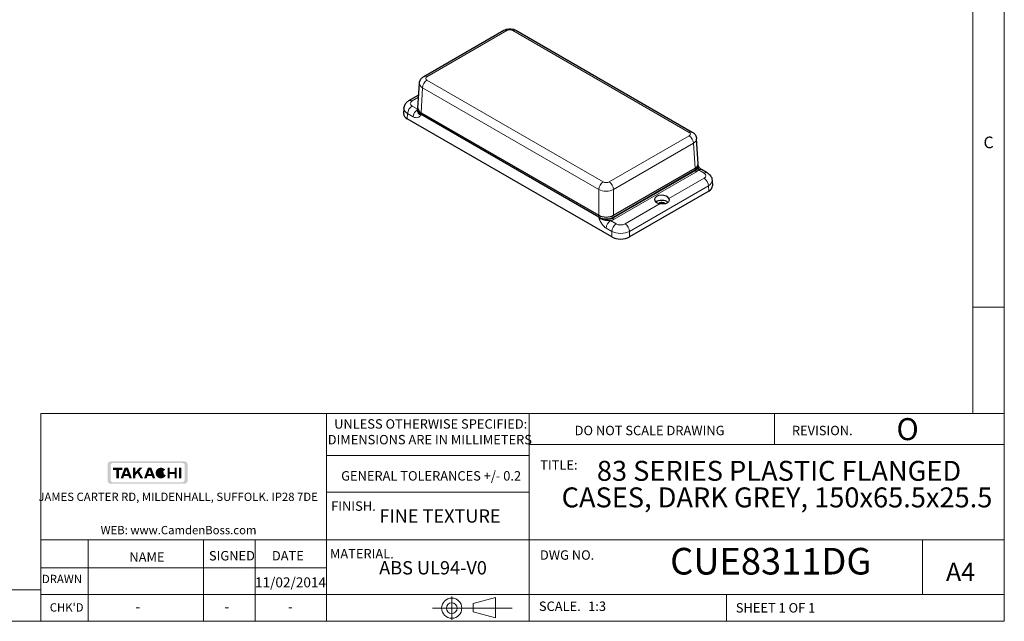
# Model space of a CAD drawing. Units: millimetres. Extents: x 0 to 292, y 0 to 205.
# Drawn here: x 135 to 292, y 5 to 101 of the extents above; entities that cross this region are included whole.
import ezdxf

# ---------------------------------------------------------------- set-up
doc = ezdxf.new("R2010")
doc.units = ezdxf.units.MM
doc.linetypes.add('CENTERX2', pattern=[20.32, 12.7, -2.54, 2.54, -2.54])
doc.layers.add('VISIBLE_(ISO)', color=179, linetype='Continuous', lineweight=30)
doc.layers.add('VISIBLE_NARROW_(ISO)', color=179, linetype='Continuous', lineweight=15)
doc.styles.add('SLDTEXTSTYLE0', font='TXT', dxfattribs={"width": 0.7})
doc.styles.add('SLDTEXTSTYLE1', font='TXT', dxfattribs={"width": 0.75})
doc.styles.add('SLDTEXTSTYLE3', font='TXT', dxfattribs={"width": 0.6875})

# ---------------------------------------------------------------- blocks, each defined once
blk = doc.blocks.new('SW_NOTE_4')
at = {"color": 0, "linetype": 'Continuous', "lineweight": 0, "char_height": 1.5, "attachment_point": 2, "style": 'SLDTEXTSTYLE1'}
for s, insert in [('UNLESS OTHERWISE SPECIFIED:', (14.18, 1.93)), ('DIMENSIONS ARE IN MILLIMETERS', (14.04, -0.57))]:
    blk.add_mtext(s, dxfattribs=dict(at, insert=insert))
blk = doc.blocks.new('SW_NOTE_5')
at = {"color": 0, "linetype": 'Continuous', "lineweight": 0, "char_height": 3.175, "attachment_point": 2, "style": 'SLDTEXTSTYLE1'}
for s, insert in [('83 SERIES PLASTIC FLANGED', (27.43, 4.09)), ('CASES, DARK GREY, 150x65.5x25.5', (27.11, -0.14))]:
    blk.add_mtext(s, dxfattribs=dict(at, insert=insert))
blk = doc.blocks.new('SW_NOTE_6')
at = {"color": 0, "linetype": 'Continuous', "lineweight": 0, "char_height": 1.3229, "attachment_point": 2, "style": 'SLDTEXTSTYLE0'}
for s, insert in [('JAMES CARTER RD, MILDENHALL, SUFFOLK. IP28 7DE', (18.73, 1.71)), ('WEB: www.CamdenBoss.com', (18.8, -3.59))]:
    blk.add_mtext(s, dxfattribs=dict(at, insert=insert))

msp = doc.modelspace()

# ---------------------------------------------------------------- hatches: boundary and pattern name
h = msp.add_hatch(color=7)
edge = h.paths.add_edge_path(flags=0)
edge.add_arc((149.8, 27.36143055), 0.46666667, 180, 270)
edge.add_line((149.8, 26.89476389), (161.58075061, 26.89476389))
edge.add_arc((161.58075061, 27.36143055), 0.46666667, 270, 360)
edge.add_line((162.04741727, 27.36143055), (162.04741727, 29.97190278))
edge.add_arc((161.58075061, 29.97190278), 0.46666667, 0, 90)
edge.add_line((161.58075061, 30.43856945), (149.8, 30.43856945))
edge.add_arc((149.8, 29.97190278), 0.46666667, 90, 180)
edge.add_line((149.33333333, 29.97190278), (149.33333333, 27.36143055))
edge = h.paths.add_edge_path(flags=0)
edge.add_arc((161.17854454, 29.80417716), 0.4, 0, 90, ccw=False)
edge.add_line((161.57854454, 29.80417716), (161.57854454, 27.52915617))
edge.add_arc((161.17854454, 27.52915617), 0.4, 270, 360, ccw=False)
edge.add_line((161.17854454, 27.12915617), (150.20220607, 27.12915617))
edge.add_arc((150.20220607, 27.52915617), 0.4, 180, 270, ccw=False)
edge.add_line((149.80220607, 27.52915617), (149.80220607, 29.80417716))
edge.add_arc((150.20220607, 29.80417716), 0.4, 90, 180, ccw=False)
edge.add_line((150.20220607, 30.20417716), (161.17854454, 30.20417716))
for points in [[(151.68315045, 29.43284886), (150.15658806, 29.43284886), (150.15658806, 29.10572508), (150.72359694, 29.10572508), (150.72359694, 27.76998299), (151.11614156, 27.76998299), (151.11614156, 29.10572508), (151.68315045, 29.10572508)], [(154.07912556, 28.59527359), (153.72676703, 28.21550115), (153.72676703, 27.76998299), (153.37912565, 27.76998299), (153.37912565, 29.43284886), (153.72676703, 29.43284886), (153.72676703, 28.73267473), (154.37639904, 29.43284886), (154.85624041, 29.43284886), (154.33030656, 28.86599675), (154.98714894, 27.76998299), (154.57372323, 27.76998299)], [(159.201095, 29.43284886), (158.85489378, 29.43284886), (158.85489378, 27.76998299), (159.201095, 27.76998299), (159.201095, 28.43410879), (159.97528022, 28.43410879), (159.97528022, 27.76998299), (160.32148144, 27.76998299), (160.32148144, 29.43284886), (159.97528022, 29.43284886), (159.97528022, 28.76497781), (159.201095, 28.76497781)], [(160.6922217, 27.76998299), (160.6922217, 29.43284886), (161.04115039, 29.43284886), (161.04115039, 27.76998299)]]:
    msp.add_hatch(color=7).paths.add_polyline_path(points, flags=0)
h = msp.add_hatch(color=7)
h.paths.add_polyline_path([(151.94179009, 28.13104057), (151.80843476, 27.76998299), (151.40700139, 27.76998299), (152.02117498, 29.43284886), (152.56637583, 29.43284886), (153.18054943, 27.76998299), (152.77911606, 27.76998299), (152.64576072, 28.13104057)], flags=0)
h.paths.add_polyline_path([(152.29377541, 29.08403559), (152.0670431, 28.47016123), (152.52050772, 28.47016123)], flags=0)
h = msp.add_hatch(color=7)
h.paths.add_polyline_path([(156.49707693, 27.76998299), (156.8985103, 27.76998299), (156.28433671, 29.43284886), (155.73913586, 29.43284886), (155.12496226, 27.76998299), (155.52639563, 27.76998299), (155.65975097, 28.13104057), (156.3637216, 28.13104057)], flags=0)
h.paths.add_polyline_path([(156.01173628, 29.08403559), (156.23846859, 28.47016123), (155.78500397, 28.47016123)], flags=0)
h = msp.add_hatch(color=7)
edge = h.paths.add_edge_path(flags=0)
edge.add_arc((157.80575462, 28.59831082), 0.85051333, 38.5505407908, 336.5820184017)
edge.add_line((158.58621112, 28.26028629), (158.23957508, 28.41041828))
edge.add_ellipse((157.80575462, 28.59831082), major_axis=(0, -0.53429684), ratio=0.8673469388, start_angle=-235.3489752814, end_angle=69.4109213221, ccw=False)
edge.add_line((158.18697858, 28.90209948), (158.470906, 29.12835476))

# ---------------------------------------------------------------- linework, layer by layer
at = {"color": 7, "linetype": 'Continuous', "lineweight": 0}
for p, q in [((292, 77.25), (292, 205)), ((287, 60.25), (287, 200)), ((292, 5), (292, 77.25)), ((287, 60.25), (287, 55)), ((287, 55), (292, 55)), ((287, 55), (287, 38.08527569)), ((292, 38.08527569), (138.67271923, 38.08527569)), ((138.67271923, 38.08527569), (138.67271923, 5)), ((184.12799533, 5), (184.12799533, 38.08527569)), ((216.37551196, 38.08527569), (216.37551196, 5)), ((255.43260848, 33.12221428), (255.43260848, 38.08527569)), ((292, 33.12221428), (216.37551196, 33.12221428)), ((184.12799533, 31.37320919), (216.37551196, 31.37320919)), ((216.37551196, 25.54740133), (184.12799533, 25.54740133)), ((159.4, 17.9475074), (138.67271923, 17.9475074)), ((146.22001035, 17.9475074), (146.22001035, 5)), ((159.4, 17.9475074), (292, 17.9475074)), ((164.57365014, 17.9475074), (164.57365014, 5)), ((172.80705864, 17.9475074), (172.80705864, 5)), ((279, 9.25), (279, 17.9475074)), ((172.80705864, 13.5), (138.67271923, 13.5)), ((172.80705864, 13.5), (184.12799533, 13.5)), ((104.8, 10), (138.67271923, 10)), ((138.67271923, 9.25), (292, 9.25)), ((211.04590689, 8.76964156), (207.50140719, 7.81989573)), ((211.04590689, 8.76964156), (211.04590689, 5.56192667)), ((247.8, 5), (247.8, 9.25)), ((207.50140719, 6.5116725), (207.50140719, 7.81989573)), ((211.04590689, 5.56192667), (207.50140719, 6.5116725)), ((5, 5), (292, 5))]:
    msp.add_line(p, q, dxfattribs=at)
at = {"color": 7, "linetype": 'CENTERX2', "lineweight": 0}
for p, q in [((204.07949208, 8.96142174), (204.07949208, 5.22268581)), ((200.99342187, 7.09744206), (215.01921229, 7.09744206))]:
    msp.add_line(p, q, dxfattribs=at)
at = {"color": 7, "linetype": 'Continuous', "lineweight": 0}
for radius in [1.60385745, 0.85366099]:
    msp.add_circle((204.07949208, 7.09744206), radius, dxfattribs=at)
at = {"layer": 'VISIBLE_(ISO)', "color": 7}
for p, q in [((199.63625263, 91.71154993), (212.36089303, 99.05812449)), ((214.30312774, 99.05812449), (242.34841507, 82.8661703)), ((198.70213897, 86.66066588), (198.94326966, 90.64731549)), ((197.26769437, 87.86711754), (198.82965554, 88.76891624)), ((196.47742274, 86.67542522), (196.42436896, 85.81776801)), ((198.70214789, 86.38885877), (198.69340863, 86.24593783)), ((229.53744185, 66.18016921), (197.0087278, 84.96063102)), ((227.47489652, 69.34418038), (199.18912425, 85.67497861)), ((199.18915685, 85.94712532), (227.47486393, 69.61636472)), ((243.28252873, 77.81528625), (243.04139804, 81.80193587)), ((229.8304507, 69.61636472), (242.79551085, 77.1017457)), ((229.83045107, 69.34419941), (242.79551048, 76.82957995)), ((243.28251817, 77.54352168), (243.29125776, 77.40070874)), ((244.71697333, 76.36812402), (243.82135961, 76.88520685)), ((245.50724496, 75.1764317), (245.56029874, 74.31877449)), ((244.97593991, 73.46163751), (232.36406686, 66.18016921))]:
    msp.add_line(p, q, dxfattribs=at)
for centre, major_axis, ratio, start_param, end_param in [((200.36985578, 86.35497818), (-1.66874425, -0.00004035), 0.5766315591, 6.1412429654, 7.0679327417), ((200.36982278, 86.62712465), (-1.66869786, 0), 0.5766474988, 6.2483211772, 7.067974483), ((198.42564569, 85.77660738), (-2.0025494, 0), 0.576615259, 6.2475316036, 7.0679465277), ((241.61481192, 77.50956044), (1.66874425, 0.00004035), 0.5766315591, 5.4983820316, 6.4250917801), ((241.61484493, 77.78174502), (1.66869786, 0), 0.5766474988, 5.4983961314, 6.3180494372), ((243.55902201, 74.27761386), (2.0025494, 0), 0.576615259, 5.4984240866, 6.3188390107), ((237.49149208, 72.13431034), (-1.16666667, 0), 0.5773502692, 3.3562330559, 7.6393412316), ((237.49149208, 71.31781376), (-1.16666667, 0), 0.5773502692, 3.6923661343, 5.6320478482), ((237.49149208, 71.31781376), (0.58333333, 0), 0.5773502692, 0.3606275484, 2.5062359856), ((228.65265731, 70.29802252), (1.66666667, 0), 0.5780538961, 3.9275998046, 5.4971781562), ((228.65269032, 70.02587605), (-1.66666693, -0.0000405), 0.5780698742, 0.7859929118, 2.3555436218), ((230.95075435, 66.99822713), (2, 0), 0.5780862163, 3.9276277598, 5.4971502009)]:
    msp.add_ellipse(centre, major_axis=major_axis, ratio=ratio, start_param=start_param, end_param=end_param, dxfattribs=at)
for points, knots in [([(212.36089303, 99.05812449), (212.48872913, 99.13193069), (212.61786014, 99.18411235), (212.87667742, 99.26027378), (213.00656588, 99.2840047), (213.26683172, 99.30781448), (213.39718906, 99.30781448), (213.6574549, 99.2840047), (213.78734335, 99.26027378), (214.04616064, 99.18411235), (214.17529165, 99.13193069), (214.30312774, 99.05812449)], [-0.7847891758, -0.7847891758, -0.7847891758, -0.7847891758, -0.4708735055, -0.4708735055, -0.1569578352, -0.1569578352, 0.1569578352, 0.1569578352, 0.4708735055, 0.4708735055, 0.7847891758, 0.7847891758, 0.7847891758, 0.7847891758]), ([(198.94326966, 90.64731549), (198.94965454, 90.7528776), (198.96999268, 90.85656814), (199.03234783, 91.04886802), (199.07411603, 91.137444), (199.16967064, 91.29581065), (199.22336046, 91.3657462), (199.33590534, 91.48895175), (199.39478834, 91.54232435), (199.51439997, 91.63597521), (199.57517413, 91.67628624), (199.63625263, 91.71154993)], [0.03486413, 0.03486413, 0.03486413, 0.03486413, 0.18484913916, 0.18484913916, 0.33483414832, 0.33483414832, 0.48481915749, 0.48481915749, 0.63480416665, 0.63480416665, 0.78478917581, 0.78478917581, 0.78478917581, 0.78478917581]), ([(196.47742274, 86.67542522), (196.48453896, 86.79046461), (196.50682171, 86.90357309), (196.5754385, 87.11444086), (196.62152509, 87.21216813), (196.72802547, 87.3884031), (196.78834367, 87.46705493), (196.91633728, 87.60706318), (196.9840405, 87.66852135), (197.1233009, 87.77751933), (197.19490321, 87.82509154), (197.26769437, 87.86711754)], [0.03565370356, 0.03565370356, 0.03565370356, 0.03565370356, 0.18547520696, 0.18547520696, 0.33529671036, 0.33529671036, 0.48511821375, 0.48511821375, 0.63493971715, 0.63493971715, 0.78476122055, 0.78476122055, 0.78476122055, 0.78476122055]), ([(242.34841507, 82.8661703), (242.40949357, 82.83090661), (242.47026773, 82.79059558), (242.58987936, 82.69694472), (242.64876236, 82.64357212), (242.76130724, 82.52036657), (242.81499706, 82.45043102), (242.91055167, 82.29206437), (242.95231987, 82.20348839), (243.01467502, 82.01118851), (243.03501316, 81.90749797), (243.04139804, 81.80193587)], [-0.78478917581, -0.78478917581, -0.78478917581, -0.78478917581, -0.63480416665, -0.63480416665, -0.48481915749, -0.48481915749, -0.33483414832, -0.33483414832, -0.18484913916, -0.18484913916, -0.03486413, -0.03486413, -0.03486413, -0.03486413]), ([(243.82135961, 76.88520685), (243.80987386, 76.89183815), (243.79389167, 76.90202559), (243.75307055, 76.93185509), (243.72724017, 76.95273498), (243.66528626, 77.00875211), (243.62833841, 77.04584112), (243.54681093, 77.13678766), (243.50198408, 77.19214344), (243.41298707, 77.31304291), (243.36896472, 77.37827435), (243.31160957, 77.46981536), (243.29792964, 77.49214621), (243.28427123, 77.51490918)], [0, 0, 0, 0, 0.05766391044, 0.05766391044, 0.1245028584, 0.1245028584, 0.20676613279, 0.20676613279, 0.30012068584, 0.30012068584, 0.39347523888, 0.39347523888, 0.42281597724, 0.42281597724, 0.42281597724, 0.42281597724]), ([(244.71697333, 76.36812402), (244.78976449, 76.32609803), (244.8613668, 76.27852582), (245.0006272, 76.16952783), (245.06833042, 76.10806966), (245.19632403, 75.96806141), (245.25664223, 75.88940958), (245.36314262, 75.71317461), (245.40922921, 75.61544734), (245.47784599, 75.40457957), (245.50012874, 75.29147109), (245.50724496, 75.1764317)], [-0.78476122055, -0.78476122055, -0.78476122055, -0.78476122055, -0.63493971715, -0.63493971715, -0.48511821375, -0.48511821375, -0.33529671036, -0.33529671036, -0.18547520696, -0.18547520696, -0.03565370356, -0.03565370356, -0.03565370356, -0.03565370356]), ([(238.6313873, 72.27777925), (238.63588071, 72.26587886), (238.63975382, 72.25367717), (238.67227114, 72.13131094), (238.65858682, 71.98903135), (238.54539614, 71.72466594), (238.44537249, 71.60507614), (238.18752749, 71.45620926), (238.02486115, 71.42413492), (237.67339133, 71.42022847), (237.48402338, 71.44527577), (237.28407274, 71.47097433), (237.26360871, 71.47359726), (237.24299663, 71.47619152)], [0.45971633576, 0.45971633576, 0.45971633576, 0.45971633576, 0.47810421744, 0.47810421744, 0.64219577189, 0.64219577189, 0.80628732633, 0.80628732633, 0.97037888078, 0.97037888078, 1.13447043522, 1.13447043522, 1.15285831691, 1.15285831691, 1.15285831691, 1.15285831691])]:
    msp.add_open_spline(points, degree=3, knots=knots, dxfattribs=at)
at = {"layer": 'VISIBLE_NARROW_(ISO)', "color": 7}
for p, q in [((200.13625263, 91.6620211), (212.86089303, 99.00859567)), ((213.80312774, 99.00859567), (241.84841507, 82.81664148)), ((228.18153996, 74.92606745), (200.13625263, 91.11802164)), ((199.18915685, 85.94712532), (199.4295766, 89.92202078)), ((199.4295766, 89.92202078), (227.47486393, 73.73006659)), ((197.76769437, 87.81758872), (198.80845923, 88.41847459)), ((198.6633081, 86.48452954), (197.76769437, 87.00161236)), ((197.0087278, 84.96063102), (197.06103812, 85.80626962)), ((197.06103812, 85.80626962), (197.95665184, 85.28918679)), ((199.18050272, 85.53398293), (199.18912425, 85.67497861)), ((241.84841507, 82.27264201), (229.12377467, 74.92606745)), ((229.8304507, 73.73006659), (242.5550911, 81.07664116)), ((242.5550911, 81.07664116), (242.79551085, 77.1017457)), ((242.79551048, 76.82957995), (242.80412542, 76.68880385)), ((243.32135961, 76.83567803), (244.21697333, 76.3185952)), ((242.80412542, 76.68880385), (229.83035429, 69.19839359)), ((229.94813363, 68.99906011), (242.92190476, 76.48947037)), ((244.21697333, 75.50261885), (238.6313873, 72.27777925)), ((227.47486393, 73.73006659), (227.47486393, 69.61636472)), ((229.8304507, 69.61636472), (229.8304507, 73.73006659)), ((232.36406686, 67.05600918), (244.92362958, 74.3072761)), ((244.92362958, 74.3072761), (244.97593991, 73.46163751)), ((237.24299663, 71.47619152), (231.6574106, 68.25135193)), ((227.47489652, 69.34418038), (227.47479967, 69.19826297)), ((229.83035429, 69.19839359), (229.83045107, 69.34419941)), ((228.64182812, 67.57309201), (229.53744185, 67.05600918)), ((230.2440981, 68.25135193), (229.34848438, 68.76843475)), ((229.53744185, 67.05600918), (229.53744185, 66.18016921)), ((232.36406686, 66.18016921), (232.36406686, 67.05600918))]:
    msp.add_line(p, q, dxfattribs=at)
for centre, major_axis, ratio, start_param, end_param in [((212.86089303, 98.19209909), (-0.5, 0.8660254), 0.5773502692, 5.4977871438, 6.2831853072), ((213.33201039, 98.73593255), (0.66666667, 0), 0.5780538961, 0.786007151, 2.3555855026), ((213.80312774, 98.19209909), (0.5, 0.8660254), 0.5773502692, 0, 0.7853981634), ((200.13625263, 90.30152506), (0.5, 0.8660254), 0.5773502692, 0.7853981634, 2.3212879052), ((200.13625263, 90.84552452), (-0.5, 0.8660254), 0.5773502692, 5.4977871438, 6.2831853072), ((200.608519, 91.39002137), (-0.66747915, 0), 0.5766474988, 5.4983961314, 7.067974483), ((200.608519, 90.57352479), (-1.6658976, 0.06038594), 0.5769850009, 6.2692328492, 7.088886155), ((197.76769437, 87.00109214), (-0.5, 0.8660254), 0.5773502692, 5.4977871438, 6.2831853072), ((198.47615331, 87.40960054), (-1.0012747, 0), 0.576615259, 5.4984240866, 7.0679465277), ((198.47615331, 86.59310396), (-1.99968424, 0.06175073), 0.5769828808, 6.2653470887, 7.0857620128), ((197.76769437, 86.18511578), (0.5, 0.8660254), 0.5773502692, 0.7853981634, 2.3204953775), ((198.6633081, 85.66803296), (0.5, 0.8660254), 0.5773502692, 0.7853981634, 2.3204953775), ((200.36153136, 86.08275866), (-1.83561868, -0.00004439), 0.5766315591, 5.8344008869, 5.8938065233), ((200.36153136, 86.21884142), (-1.66914912, -0.01021644), 0.5765193219, 6.2444087948, 7.0644151791), ((241.84841507, 82.0001449), (0.5, 0.8660254), 0.5773502692, 0, 0.7853981634), ((241.3761487, 82.54464175), (0.66747915, 0), 0.5766474988, 5.4983961314, 7.067974483), ((241.84841507, 81.45614543), (0.5, -0.8660254), 0.5773502692, 0.8203047484, 2.3561944902), ((241.3761487, 81.72814516), (1.6658976, 0.06038594), 0.5769850009, 5.4774844594, 6.2971377652), ((241.62313634, 77.37353167), (1.66914932, -0.01011805), 0.5764283582, 5.501887362, 6.3219495874), ((241.62313634, 77.2374489), (1.83561868, 0.00004439), 0.5766315591, 5.4983820316, 5.8938065233), ((243.32135961, 76.01918145), (0.5, 0.8660254), 0.5773502692, 0, 0.7853981634), ((242.92190476, 76.62555313), (-0.08333333, 0.14433757), 0.5773502692, 0.8203047484, 2.3561944902), ((244.21697333, 75.50209862), (0.5, 0.8660254), 0.5773502692, 0, 0.7853981634), ((243.50851439, 75.91060703), (1.0012747, 0), 0.576615259, 5.4984240866, 7.0679465277), ((244.21697333, 74.68612227), (-0.5, 0.8660254), 0.5773502692, 3.9626899297, 5.4977871438), ((228.18153996, 74.10957087), (0.5, 0.8660254), 0.5773502692, 0.7853981634, 2.3212879052), ((228.65265731, 74.38223399), (1.66666667, 0), 0.5530456884, 3.9275998046, 5.4971781562), ((228.65265731, 75.19873057), (-0.66666667, 0), 0.5780538961, 0.786007151, 2.3555855026), ((229.12377467, 74.10957087), (-0.5, 0.8660254), 0.5773502692, 3.961897402, 5.4977871438), ((243.50851439, 75.09411044), (1.99968424, 0.06175073), 0.5769828808, 5.4806086016, 6.3010235257), ((228.6525968, 69.88498718), (-1.66666698, -0.00016452), 0.5822867394, 0.7859466826, 2.3554973926), ((228.6525968, 69.74890441), (1.83333362, 0.00004455), 0.5780698742, 5.1017117837, 5.4971362754), ((229.94813363, 69.13514288), (0.08333333, -0.14433757), 0.5773502692, 3.961897402, 5.4977871438), ((229.34848438, 67.95193817), (-0.5, -0.8660254), 0.5773502692, 3.926990817, 5.4620880311), ((230.2440981, 67.43485534), (0.5, 0.8660254), 0.5773502692, 0.7853981634, 2.3204953775), ((230.95075435, 68.66038089), (-1, 0), 0.5780862163, 0.7860351062, 2.3555575473), ((231.6574106, 67.43485534), (-0.5, 0.8660254), 0.5773502692, 3.9626899297, 5.4977871438), ((230.95075435, 67.84388431), (2, 0), 0.5567573355, 3.9276277598, 5.4971502009)]:
    msp.add_ellipse(centre, major_axis=major_axis, ratio=ratio, start_param=start_param, end_param=end_param, dxfattribs=at)
for points, knots in [([(199.18050272, 85.53398293), (198.91458015, 85.66354479), (198.75683705, 85.83928328), (198.63485096, 86.10722787), (198.63518312, 86.20953083), (198.64382439, 86.33897812), (198.65011661, 86.38083045), (198.658365, 86.44213762), (198.66115958, 86.46394851), (198.6633081, 86.48452954)], [-0.63131931589, -0.63131931589, -0.63131931589, -0.63131931589, -0.40720095875, -0.40720095875, -0.20517877766, -0.20517877766, -0.07891491449, -0.07891491449, 0, 0, 0, 0]), ([(197.95665184, 85.28918679), (198.01865326, 85.25339026), (198.08129129, 85.2244007), (198.24207761, 85.16764368), (198.33796328, 85.15127168), (198.57476985, 85.15039347), (198.70675038, 85.19147845), (198.95450962, 85.32840258), (199.06919669, 85.43046524), (199.18050272, 85.53398293)], [0, 0, 0, 0, 0.07891491449, 0.07891491449, 0.20517877766, 0.20517877766, 0.40720095875, 0.40720095875, 0.63131931589, 0.63131931589, 0.63131931589, 0.63131931589]), ([(243.28603237, 77.48538553), (243.28809954, 77.47993371), (243.29008406, 77.47451534), (243.34981674, 77.30549314), (243.34948458, 77.17083598), (243.34084331, 77.003915), (243.33455109, 76.95130746), (243.3263027, 76.88004913), (243.32350813, 76.85625905), (243.32135961, 76.83567803)], [-0.41384615508, -0.41384615508, -0.41384615508, -0.41384615508, -0.4072009599, -0.4072009599, -0.20517877825, -0.20517877825, -0.07891491471, -0.07891491471, 0, 0, 0, 0]), ([(229.34848438, 68.76843475), (229.312837, 68.7671943), (229.2733454, 68.76657044), (229.15854031, 68.76678382), (229.07673566, 68.76852861), (228.82007322, 68.78227641), (228.61485974, 68.79826174), (228.08388075, 68.90730671), (227.73929069, 69.0215904), (227.47479967, 69.19826297)], [-0.63047461553, -0.63047461553, -0.63047461553, -0.63047461553, -0.55155970206, -0.55155970206, -0.42529584052, -0.42529584052, -0.22327366205, -0.22327366205, 0.00084469218, 0.00084469218, 0.00084469218, 0.00084469218]), ([(227.47479967, 69.19826297), (227.57608487, 68.97200569), (227.68072144, 68.74331644), (227.91175935, 68.32995865), (228.03673498, 68.14051997), (228.26542826, 67.87264171), (228.35898536, 67.77963888), (228.51761719, 67.65197975), (228.57982671, 67.60888854), (228.64182812, 67.57309201)], [-0.00084469218, -0.00084469218, -0.00084469218, -0.00084469218, 0.22327366205, 0.22327366205, 0.42529584052, 0.42529584052, 0.55155970206, 0.55155970206, 0.63047461553, 0.63047461553, 0.63047461553, 0.63047461553])]:
    msp.add_open_spline(points, degree=3, knots=knots, dxfattribs=at)

# ---------------------------------------------------------------- block references
at = {"color": 7, "linetype": 'Continuous', "lineweight": 0}
for name, p in [('SW_NOTE_4', (186.55264633, 35.23220028)), ('SW_NOTE_5', (228.72124784, 26.44778552)), ('SW_NOTE_6', (141.81084852, 23.76729804))]:
    msp.add_blockref(name, p, dxfattribs=at)

# ---------------------------------------------------------------- texts
for s, insert, char_height, attachment_point, style in [('C', (288.69265207, 82.14962205), 1.85208333, 1, 'SLDTEXTSTYLE1'), ('DO NOT SCALE DRAWING', (223.63389828, 36.11792097), 1.5, 1, 'SLDTEXTSTYLE1'), ('REVISION.', (258.20253991, 36.11792097), 1.5, 1, 'SLDTEXTSTYLE1'), ('O', (276.61637927, 37.33575546), 3.5, 2, 'SLDTEXTSTYLE1'), ('TITLE:', (218.1608675, 30.64310978), 1.5, 1, 'SLDTEXTSTYLE1'), ('GENERAL TOLERANCES +/- 0.2', (200.79734039, 28.89958159), 1.5, 2, 'SLDTEXTSTYLE1'), ('FINISH.', (184.89601791, 24.08913139), 1.5, 1, 'SLDTEXTSTYLE1'), ('FINE TEXTURE', (202.21130191, 22.81762664), 2.1166666667, 2, 'SLDTEXTSTYLE1'), ('NAME', (152.78818197, 15.97791628), 1.5, 1, 'SLDTEXTSTYLE1'), ('SIGNED', (165.44225612, 16.18662368), 1.5, 1, 'SLDTEXTSTYLE1'), ('DATE', (175.46104077, 16.18662368), 1.5, 1, 'SLDTEXTSTYLE1'), ('MATERIAL.', (184.69470902, 16.50238729), 1.5, 1, 'SLDTEXTSTYLE1'), ('DWG NO.', (218.11197958, 16.29866648), 1.5, 1, 'SLDTEXTSTYLE1'), ('CUE8311DG', (254.84324999, 16.68126639), 4.233333333, 2, 'SLDTEXTSTYLE1'), ('ABS UL94-V0', (201.10230467, 14.57598028), 2.1166666667, 2, 'SLDTEXTSTYLE1'), ('A4', (282.72406376, 14.33203629), 2.910416667, 1, 'SLDTEXTSTYLE1'), ('DRAWN', (138.87217677, 12.39994084), 1.322916667, 1, 'SLDTEXTSTYLE1'), ('11/02/2014', (178.42379356, 11.99482504), 1.5875, 2, 'SLDTEXTSTYLE1'), ("CHK'D", (140.11850968, 7.87269981), 1.322916667, 1, 'SLDTEXTSTYLE1'), ('SCALE.', (217.94517743, 8.14860223), 1.5, 1, 'SLDTEXTSTYLE1'), ('1:3', (225.78561721, 8.1486024), 1.5, 1, 'SLDTEXTSTYLE1'), ('SHEET 1 OF 1', (249.27829443, 7.90008727), 1.5, 1, 'SLDTEXTSTYLE3'), ('-', (154.12818067, 8.13586054), 1.5875, 2, 'SLDTEXTSTYLE1'), ('-', (168.29463814, 8.13586054), 1.5875, 2, 'SLDTEXTSTYLE1'), ('-', (178.38465679, 8.13586054), 1.5875, 2, 'SLDTEXTSTYLE1')]:
    msp.add_mtext(s, dxfattribs=dict(at, insert=insert, char_height=char_height, attachment_point=attachment_point, style=style))

doc.saveas('drawing.dxf')
